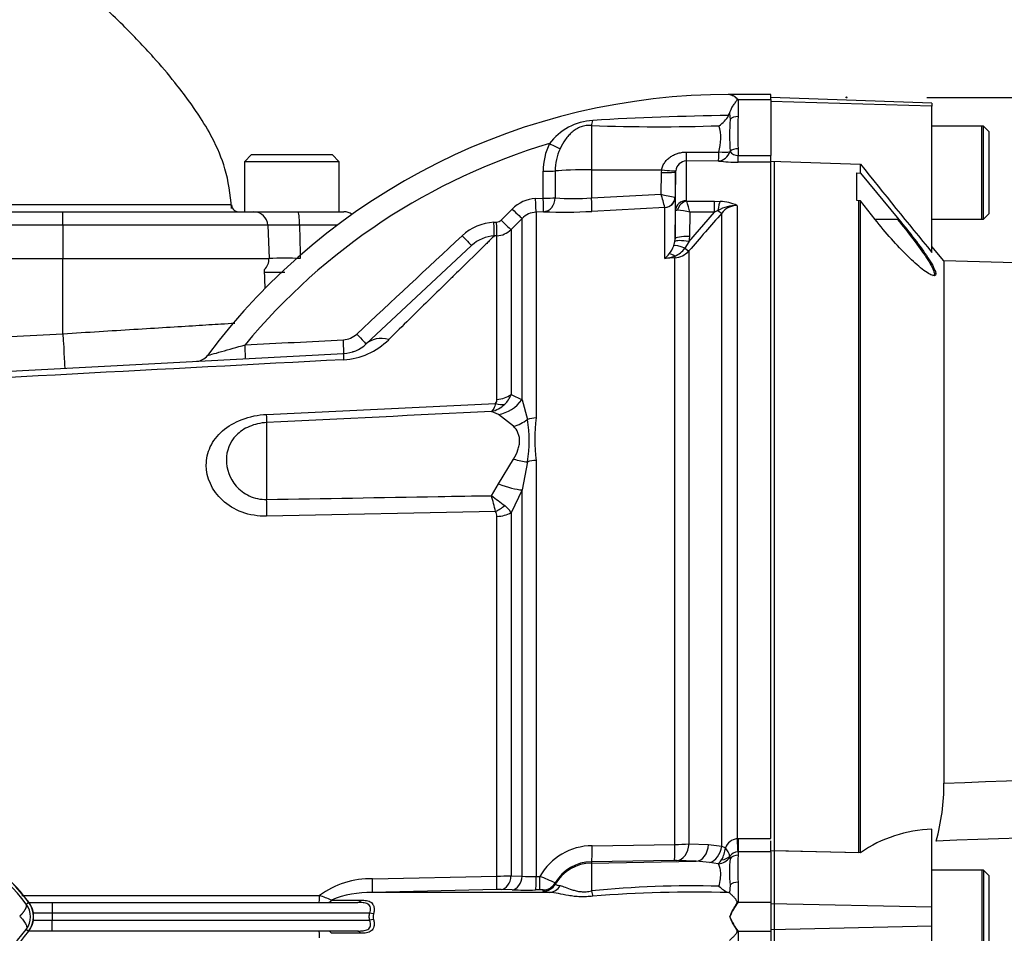
# Paper-space layout 'Sheet1' of a CAD drawing. Units: millimetres. Extents: x 0 to 4158, y 0 to 2940.
# Drawn here: x 1000 to 1138, y 1517 to 1645 of the extents above; entities that cross this region are included whole.
import ezdxf
from ezdxf.enums import TextEntityAlignment as Align
from ezdxf.lldxf.tags import DXFTag

# ---------------------------------------------------------------- set-up
doc = ezdxf.new("R2010")
doc.units = ezdxf.units.MM
doc.header["$LTSCALE"] = 7.000007
for name, color, linetype in [('Default', 7, 'Continuous'), ('tangent', 7, 'Continuous'), ('TSH-1', 7, 'Continuous'), ('visible', 7, 'Continuous')]:
    doc.layers.add(name, color=color, linetype=linetype)
doc.styles.add('SEACAD_Arial', font='arial.ttf')
tags = doc.linetypes.add('HIDDEN2', pattern=[4.7625, 3.175, -1.5875]).pattern_tags.tags
tags[6:7] = [DXFTag(74, 4), DXFTag(75, 0), DXFTag(340, '0'), DXFTag(46, 0.0), DXFTag(50, 0.0), DXFTag(44, 0.0), DXFTag(45, 0.0)]
tags[4:5] = [DXFTag(74, 4), DXFTag(75, 0), DXFTag(340, '0'), DXFTag(46, 0.0), DXFTag(50, 0.0), DXFTag(44, 0.0), DXFTag(45, 0.0)]
doc.dimstyles.new('ISO-InstDr', dxfattribs={"dimtxt": 22.400022, "dimasz": 31.360031, "dimexe": 11.200011, "dimexo": 11.200011, "dimgap": 5.600006, "dimtad": 1, "dimdec": 0, "dimzin": 0, "dimdsep": 46, "dimtxsty": 'SEACAD_Arial', "dimblk1": '_SE_FILLED', "dimblk2": '_SE_FILLED', "dimsah": 1, "dimcen": 11.200011, "dimadec": 0, "dimazin": 0, "dimtfac": 0.5, "dimtofl": 0, "dimtmove": 0, "dimatfit": 3, "dimfxl": 1, "dimtzin": 0, "dimarcsym": 0})

# ---------------------------------------------------------------- blocks, each defined once
blk = doc.blocks.new('SE2')
at = {"layer": 'tangent', "color": 7, "linetype": 'Continuous'}
for p, q in [((1100.32, 1633.45), (1104.92, 1633.45)), ((1100.32, 1633.45), (1100.32, 1631.07)), ((1127.42, 1632.52), (1104.92, 1633.15)), ((1099.1, 1631.49), (1099.2, 1630.67)), ((1079.82, 1629.82), (1079.82, 1623.63)), ((1093.11, 1626.11), (1097.62, 1626.11)), ((1099.2, 1626.25), (1099.2, 1626.19)), ((1100.32, 1626.56), (1100.32, 1625.63)), ((1093.08, 1624.86), (1093.08, 1619.33)), ((1097.59, 1624.85), (1093.08, 1624.86)), ((1100.32, 1625.63), (1104.92, 1625.63)), ((1100.32, 1624.69), (1100.32, 1625.63)), ((1104.92, 1624.69), (1100.32, 1624.69)), ((1073.06, 1619.66), (1073.07, 1623.42)), ((1074.76, 1623.47), (1074.75, 1619.7)), ((1079.82, 1623.63), (1089.64, 1623.63)), ((1079.82, 1623.63), (1079.82, 1619.7)), ((1089.56, 1620.2), (1089.61, 1623.24)), ((1089.61, 1623.24), (1089.64, 1623.63)), ((1091.58, 1623.31), (1091.52, 1619.8)), ((1072, 1619.6), (1073.06, 1619.66)), ((1079.82, 1619.7), (1089.56, 1620.2)), ((1091.52, 1619.8), (1091.5, 1619.8)), ((1091.52, 1619.8), (1091.52, 1613.99)), ((1093.14, 1619.24), (1097.01, 1619.24)), ((1097.01, 1619.24), (1097.82, 1619.21)), ((1097.01, 1617.7), (1097.01, 1619.24)), ((1005.92, 1615.88), (1005.92, 1617.76)), ((1067.2, 1616.6), (1068.74, 1618.14)), ((1073.14, 1617.76), (1072.07, 1617.71)), ((1072.07, 1617.71), (1072.07, 1588.94)), ((1090.09, 1618.34), (1079.89, 1617.82)), ((1090.1, 1618.34), (1090.09, 1618.34)), ((1090.1, 1611.25), (1090.1, 1618.34)), ((1091.52, 1613.99), (1091.58, 1617.94)), ((1097.5, 1617.93), (1097.01, 1617.7)), ((1100.17, 1618.64), (1100.17, 1530.15)), ((1070.11, 1616.83), (1068.57, 1615.28)), ((1070.11, 1591.48), (1070.11, 1616.83)), ((1093.45, 1613.58), (1097.01, 1617.7)), ((1093.57, 1617.7), (1093.52, 1614.31)), ((1097.01, 1617.7), (1093.57, 1617.7)), ((1098.05, 1529.08), (1098.05, 1617.58)), ((1122.79, 1616.69), (1119.49, 1616.69)), ((1005.92, 1615.88), (993.45, 1615.88)), ((1005.92, 1615.88), (1005.92, 1611.23)), ((1034.57, 1615.88), (1005.92, 1615.88)), ((1044.28, 1615.88), (1038.99, 1615.88)), ((1066.17, 1616.29), (1066.54, 1616.31)), ((1068.57, 1615.28), (1068.57, 1592.2)), ((1066.6, 1614.41), (1066.23, 1614.39)), ((1066.6, 1591.54), (1066.6, 1614.41)), ((1091.34, 1613.01), (1091.49, 1613.61)), ((1093.45, 1613.58), (1092.87, 1612.67)), ((1093.52, 1614.31), (1093.45, 1613.58)), ((1093.45, 1612.28), (1093.45, 1529.4)), ((993.45, 1611.23), (1005.92, 1611.23)), ((1005.92, 1611.23), (1034.73, 1611.23)), ((1005.92, 1609.26), (1005.92, 1611.23)), ((1005.92, 1600.72), (1005.92, 1611.23)), ((1091.49, 1611.34), (1090.1, 1611.25)), ((1091.49, 1529.33), (1091.49, 1611.34)), ((993.45, 1600.07), (1005.92, 1600.72)), ((1068.57, 1592.2), (1070.11, 1591.48)), ((1034.4, 1589.44), (1066.42, 1590.97)), ((1070.11, 1591.48), (1070.89, 1588.72)), ((1066.84, 1589.41), (1065.84, 1589.84)), ((1068.92, 1587.79), (1066.84, 1589.41)), ((1034.4, 1588.3), (1034.4, 1577.55)), ((1066.84, 1579.72), (1068.92, 1583.19)), ((1070.89, 1582.81), (1070.11, 1578.89)), ((1072.07, 1583.01), (1072.07, 1524.86)), ((1065.84, 1578.08), (1066.84, 1579.72)), ((1070.11, 1578.89), (1068.57, 1575.7)), ((1070.11, 1524.91), (1070.11, 1578.89)), ((1066.42, 1575.88), (1034.4, 1575.21)), ((1066.6, 1524.91), (1066.6, 1575.19)), ((1068.57, 1575.7), (1068.57, 1524.95)), ((1100.17, 1530.15), (1100.32, 1530.15)), ((1100.32, 1530.15), (1104.92, 1530.15)), ((1100.32, 1530.15), (1100.32, 1528.29)), ((1079.91, 1529.16), (1091.49, 1529.33)), ((1093.45, 1529.4), (1096.2, 1529.31)), ((1096.2, 1529.31), (1098.05, 1529.08)), ((1098.05, 1529.08), (1098.56, 1528.85)), ((1100.32, 1528.29), (1100.27, 1528.29)), ((1100.32, 1528.29), (1100.32, 1527.81)), ((1104.92, 1528.29), (1100.32, 1528.29)), ((1091.4, 1527.09), (1079.82, 1526.91)), ((1079.82, 1526.73), (1094.47, 1526.99)), ((1079.82, 1526.91), (1079.82, 1526.73)), ((1094.47, 1526.99), (1091.73, 1527.08)), ((1096.32, 1526.81), (1094.47, 1526.99)), ((1099.17, 1527.56), (1099.2, 1527.34)), ((1079.82, 1526.73), (1079.82, 1522.83)), ((1097.55, 1526.62), (1096.32, 1526.81)), ((1049.21, 1524.51), (1066.6, 1524.91)), ((1068.57, 1524.95), (1070.11, 1524.91)), ((1072.07, 1524.86), (1072.61, 1524.87)), ((1066.54, 1523.03), (1049.16, 1522.63)), ((1068.74, 1522.99), (1067.2, 1523.03)), ((1072.54, 1522.99), (1072, 1522.98)), ((1073.07, 1522.81), (1073.07, 1522.97)), ((1074.75, 1523.96), (1074.76, 1523.79)), ((1099.2, 1523.66), (1099.1, 1522.55)), ((1100.32, 1524.05), (1100.32, 1521.27)), ((1000.19, 1522.2), (1041.79, 1522.2)), ((1043.45, 1521.55), (1047.57, 1521.55)), ((1000.78, 1521), (1001.14, 1521.27)), ((1004.42, 1521.23), (1004.42, 1519.73)), ((1100.32, 1521.27), (1104.92, 1521.27)), ((1127.42, 1520.57), (1104.92, 1521.04)), ((1004.42, 1519.73), (1001.77, 1519.73)), ((1001.77, 1518.73), (1004.42, 1518.73)), ((1004.42, 1519.73), (1004.42, 1518.73)), ((1048.8, 1519.73), (1004.42, 1519.73)), ((1004.42, 1518.73), (1048.8, 1518.73)), ((1004.42, 1517.23), (1004.42, 1518.73)), ((1049.34, 1519.62), (1048.8, 1519.73)), ((1049.34, 1518.85), (1048.8, 1518.73)), ((1000.78, 1517.46), (1001.14, 1517.19)), ((1127.42, 1517.89), (1104.92, 1517.42)), ((1047.57, 1516.91), (1043.45, 1516.91)), ((1100.32, 1517.19), (1104.92, 1517.19)), ((1100.32, 1517.19), (1100.32, 1514.41))]:
    blk.add_line(p, q, dxfattribs=at)
for centre, radius, start, end in [((1080.46, 1622.42), 8.12, 93.1838, 143.2407), ((1104.84, 1206.22), 425.04, 90.7886, 93.3483), ((1155.37, 1628.82), 55.09, 177.6546, 182.3454), ((1089.15, 1866.72), 237.08, 267.7457, 272.0555), ((1091.28, 1628), 6.62, 343.4309, 15.7281), ((1098.92, 1543.21), 87.71, 106.5399, 140.362), ((1081.64, 1623.48), 8.57, 153.6877, 180.3935), ((1081.93, 1623.55), 7.17, 155.0781, 180.6506), ((1100.31, 1627.03), 1.4, 217.2044, 270.4977), ((1100.16, 1645.46), 20.77, 262.8772, 270.4474), ((1072.26, 1614.64), 4.97, 92.9497, 135.1482), ((1077.28, 1654.15), 34.54, 265.8003, 274.2097), ((1093.49, 1634.18), 14.52, 254.3033, 262.1249), ((830.08, 1545.08), 270.13, 15.7361, 16.1462), ((1093.2, 1619.34), 0.12, 186.3025, 241.4746), ((1073.84, 1613.02), 20.28, 13.3183, 17.8349), ((1097.7, 1613.56), 5.65, 64.1041, 88.754), ((1072.23, 1614.73), 2.98, 92.9588, 135.2323), ((1091.65, 1611.12), 6.85, 73.7385, 88.4708), ((1100.12, 1613.44), 5.2, 89.4823, 120.2381), ((1100.22, 1615.88), 2.76, 91.1755, 142.0428), ((1066.49, 1617.3), 0.996, 272.9824, 315.0964), ((1748.06, 1049.12), 863.52, 138.82894, 139.29404), ((1036.78, 1529.21), 86.7, 88.5393, 91.4607), ((1066.53, 1609.28), 7.02, 92.9655, 133.0714), ((1066.45, 1617.4), 3, 272.9763, 314.9985), ((1066.51, 1609.35), 5.05, 93.0884, 133.0815), ((1087.68, 1614.41), 3.92, 319.7014, 339.0106), ((1090.35, 1614.44), 3.08, 291.3649, 324.8678), ((1091.3, 1614.23), 2.9, 273.6795, 317.8484), ((1036.92, 1527.18), 84.08, 88.5109, 91.4891), ((1086.78, 1614.87), 4.91, 312.5129, 322.4114), ((1088.05, 1623.06), 11.99, 279.8316, 286.5766), ((1044.97, 1602.86), 2.99, 272.9545, 312.9963), ((1044.61, 1606.79), 9.73, 273.2677, 314.7799), ((1065.7, 1591.52), 0.909, 322.6634, 1.4845), ((1065.35, 1593.34), 3.42, 313.2413, 340.526), ((1064.89, 1593.76), 4.03, 283.6016, 313.9439), ((1097.48, 1585.98), 25.58, 173.341, 186.659), ((1050.63, 1585.77), 20.47, 351.6958, 8.3042), ((911.52, 1536.23), 159.89, 14.3575, 15.174), ((1311.83, 1903.09), 407.6, 232.8785, 233.204), ((1065.97, 1574.28), 2.96, 28.6928, 54.5612), ((1065.38, 1575.23), 1.22, 357.943, 32.0918), ((978.03, 1503.78), 28.53, 37.1339, 68.1584), ((1100.46, 1528.14), 2.03, 98.1985, 159.5538), ((1080, 1520.65), 8.51, 90.6319, 150.2917), ((1091.41, 1558.22), 28.89, 270.1547, 274.0532), ((1094.35, 1529.31), 4.23, 330.0168, 353.722), ((1095.98, 1526.75), 3.32, 16.612, 39.1862), ((1100.28, 1526.94), 1.35, 90.4223, 145.7627), ((1079.91, 1520.95), 5.97, 90.8615, 149.7255), ((1091.52, 1520.18), 6.9, 88.2969, 91.0147), ((1095.93, 1528.41), 2.41, 312.2421, 329.8383), ((1099.69, 1527.65), 0.527, 174.2264, 188.8106), ((1138.47, 1525.93), 38.19, 177.1804, 182.8196), ((1048.83, 1512.67), 11.85, 88.1836, 126.4546), ((1065.97, 1616.5), 91.59, 270.3982, 271.6273), ((1071.52, 1544.22), 19.37, 265.8392, 271.6541), ((1050.54, 1470.18), 58.98, 65.7542, 68.0176), ((1066.86, 1508.1), 14.94, 88.7227, 91.231), ((1072.72, 1519.88), 3.11, 83.5368, 93.197), ((1093.79, 1386.36), 137.19, 88.3878, 95.8443), ((1033.89, 1499.54), 24, 66.5118, 70.7759), ((1048.9, 1508.34), 14.29, 88.9589, 112.417), ((1094.14, 1344.29), 178.37, 88.4443, 94.5442), ((998.42, 1519.23), 2.95, 323.1433, 36.8575), ((1050.87, 1519.23), 1.57, 165.7467, 194.2533), ((978.04, 1534.68), 28.52, 291.8218, 322.8745)]:
    blk.add_arc(centre, radius, start, end, dxfattribs=at)
for centre, major_axis, ratio, start_param, end_param in [((1079.79, 1631.58), (-0.16, -1.99), 0.180927, 0.509136, 1.032257), ((1100.32, 1630.07), (-1.4, 0), 0.716143, 4.712389, 5.642762), ((1073.93, 1627.38), (1.78, -0.91), 0.037996, 4.748414, 5.730675), ((1093.08, 1626.85), (0, -2), 0.019453, 0.083848, 1.190057), ((1097.59, 1626.85), (-0.29, -1.98), 0.863542, 0.168452, 1.360432), ((1097.59, 1626.85), (0, -2), 0.019421, 0.084663, 1.194074), ((1097.59, 1626.85), (1.97, -0.33), 0.360997, 4.790824, 5.725975), ((1100.32, 1625.78), (-1.4, 0), 0.557371, 4.712389, 5.642762), ((1073.04, 1623.52), (2, 0), 0.049795, 4.72852, 5.749643), ((1079.92, 1623.31), (-6, 0), 0.052336, 4.729842, 5.749566), ((1089.58, 1623.34), (2, -0.03), 0.052027, 4.730745, 6.281566), ((1089.61, 1623.74), (1.98, -0.26), 0.049672, 4.736411, 6.271253), ((1071.97, 1619.7), (0.1, -2), 0.014843, 0.057036, 1.520583), ((1073.03, 1619.76), (2, 0), 0.049556, 4.72924, 5.751106), ((1073.03, 1619.76), (0.1, -2), 0.014206, 0.057158, 1.520399), ((1073.03, 1619.76), (0.09, 2), 0.862099, 3.254554, 4.724664), ((1079.79, 1619.81), (0.1, -2), 0.014774, 0.096041, 1.517619), ((1090.01, 1619.83), (-0.86, -1.23), 0.987643, 0.666256, 2.148529), ((1090.02, 1619.83), (1.5, 0), 0.995222, 4.764749, 6.265732), ((1093.08, 1617.91), (-1.5, 0), 0.944294, 4.712389, 6.265732), ((1093.14, 1617.82), (0.85, 1.24), 0.849527, 0.679714, 1.99572), ((1097.82, 1617.32), (0.14, 2), 0.190571, 0.345344, 1.271655), ((1038.77, 1615.81), (0, -1.95), 0.115469, 1.605703, 3.141593), ((1068.7, 1618.24), (1.42, -1.41), 0.020603, 4.760528, 6.242133), ((1097.34, 1618.24), (0.753, -0.658), 0.131656, 5.041548, 6.028522), ((1067.15, 1616.69), (1.42, -1.41), 0.019389, 4.761029, 6.241169), ((1066.13, 1616.38), (0.1, -2), 0.018948, 0.059476, 1.521983), ((1066.5, 1616.4), (0.1, -2), 0.018736, 0.059536, 1.521901), ((1061.69, 1614.5), (1.36, -1.46), 0.013938, 4.762861, 6.283185), ((1093.45, 1613.24), (-1.97, 0.35), 0.171044, 4.742802, 6.212176), ((1093.52, 1613.96), (-2, 0.03), 0.173628, 4.715045, 6.277031), ((1093.1, 1612.13), (-1.82, 0.83), 0.201807, 4.935531, 6.110468), ((1092.75, 1612.94), (0.759, -0.652), 0.13258, 4.982845, 6.009823), ((1091.54, 1610.2), (-1.25, 1.56), 0.484098, 5.302487, 5.892224), ((1091.44, 1612.26), (0.061, -0.998), 0.010763, -0.814058, -0.391209), ((1005.92, 1600.9), (-0.26, 4.99), 0.001828, 1.605655, 3.141593), ((1045.06, 1599.94), (0.1, -2), 0.034027, 0, 1.530998), ((1046.94, 1600.74), (1.36, -1.46), 0.000828, 4.764742, 6.283185), ((1051.72, 1595.63), (-3.41, 3.66), 0.721223, 5.431449, 6.283185), ((1031.3, 1599.22), (0.1, -2), 0.038525, 0, 1.535338), ((1045.42, 1592.95), (-0.26, 4.99), 0.016144, 0, 0.597634), ((1066.45, 1593.81), (3, 0), 0.758379, 4.764749, 5.497787), ((1066.26, 1593.22), (2.37, -1.83), 0.649886, 5.237132, 5.745006), ((1066.57, 1594.1), (3.15, 3.88), 0.879057, 3.943856, 4.752552), ((1034.14, 1593.18), (0.24, -4.99), 0.024366, 0.2109, 0.722398), ((1072.23, 1586.83), (-3, 0), 0.706744, 4.764749, 5.17539), ((1068.66, 1591.88), (-4.08, -2.89), 0.774164, 1.125667, 1.56993), ((1068.66, 1585.7), (4.56, -2.05), 0.45082, 4.968462, 5.412725), ((1072.23, 1581.07), (-3, 0), 0.6466, 4.764749, 5.17539), ((1066.57, 1581.04), (4.63, -1.9), 0.226825, 4.861652, 5.670347), ((1034.14, 1578.19), (0.1, -5), 0.050147, 0.930092, 1.44159), ((1066.26, 1577.66), (-2.5, -1.66), 0.545484, 1.281193, 1.789067), ((1066.45, 1576.95), (3, 0), 0.586864, 4.764749, 5.497787), ((1100.17, 1530.4), (0.13, -2.5), 0.00527, -1.467796, -0.559937), ((1079.78, 1529.41), (0.04, -2.5), 0.05111, 0.05242, 1.469762), ((1091.36, 1529.58), (0.04, -2.5), 0.051099, 0.05242, 1.468676), ((1091.69, 1529.58), (-0.09, -2.5), 0.709961, 0.074373, 1.524304), ((1094.43, 1529.48), (-0.09, -2.5), 0.70979, 0.074354, 1.526808), ((1096.28, 1529.24), (0.56, 2.44), 0.707081, 3.480258, 4.806546), ((1097.52, 1528.51), (1.78, 0.91), 0.933354, 4.286049, 5.259798), ((1097.51, 1528.64), (1.97, -0.37), 0.720374, 5.105964, 5.83568), ((1100.32, 1526.65), (-1.4, 0), 0.830264, 4.712389, 5.642762), ((1079.92, 1520.74), (-6, 0), 0.99863, 4.729842, 5.749566), ((1049.1, 1524.63), (0.06, -2), 0.050862, 0.043165, 1.5135), ((1066.5, 1525.03), (0.04, -2), 0.051305, 0.047933, 1.510298), ((1067.15, 1525.03), (-0.05, -2), 0.708174, 0.068093, 1.548233), ((1068.7, 1524.99), (-0.06, -2), 0.70815, 0.068809, 1.550414), ((1071.97, 1524.98), (0.03, -2), 0.051569, 0.049447, 1.512993), ((1072.51, 1524.98), (0.03, -2), 0.051587, 0.049557, 1.512948), ((1073.03, 1524.97), (2, 0.07), 0.998769, 4.696417, 5.71819), ((1073.04, 1524.8), (2, 0.06), 0.998758, 4.698303, 5.719426), ((1073.93, 1524.63), (-0.17, -1.99), 0.890779, 0.110627, 1.092888), ((1079.79, 1523.79), (0.36, -1.97), 0.07935, -1.076304, -0.553183), ((1100.32, 1523.08), (-1.4, 0), 0.697953, 4.712389, 5.642762), ((1041.74, 1522.23), (0, 1), 0.052362, 3.141593, 4.680863), ((1043, 1522.23), (0, 1), 0.616232, 3.141593, 3.962143), ((1047.15, 1522.23), (0, 1), 0.570534, 3.141593, 3.962143), ((1041.74, 1516.23), (0, -1), 0.052362, 1.602323, 3.141593), ((1043, 1516.23), (0, -1), 0.616232, 2.321042, 3.141593), ((1047.15, 1516.23), (0, -1), 0.570534, 2.321042, 3.141593)]:
    blk.add_ellipse(centre, major_axis=major_axis, ratio=ratio, start_param=start_param, end_param=end_param, dxfattribs=at)
for points, knots in [([(1079.82, 1629.82), (1079.58, 1629.84), (1079.33, 1629.84), (1078.84, 1629.78), (1078.6, 1629.72), (1078.13, 1629.56), (1077.91, 1629.45), (1077.49, 1629.2), (1077.3, 1629.06), (1076.94, 1628.75), (1076.77, 1628.58), (1076.45, 1628.22), (1076.3, 1628.03), (1075.88, 1627.44), (1075.64, 1627.02), (1075.43, 1626.57)], [0, 0, 0, 0, 0.125, 0.125, 0.25, 0.25, 0.375, 0.375, 0.5, 0.5, 0.625, 0.625, 0.75, 0.75, 1, 1, 1, 1]), ([(1089.64, 1623.63), (1089.67, 1623.83), (1089.73, 1624.01), (1089.88, 1624.37), (1089.98, 1624.54), (1090.2, 1624.85), (1090.33, 1624.99), (1090.61, 1625.25), (1090.76, 1625.37), (1091.08, 1625.58), (1091.25, 1625.67), (1091.6, 1625.83), (1091.78, 1625.9), (1092.15, 1626), (1092.34, 1626.04), (1092.72, 1626.1), (1092.92, 1626.11), (1093.11, 1626.11)], [0, 0, 0, 0, 0.125, 0.125, 0.25, 0.25, 0.375, 0.375, 0.5, 0.5, 0.625, 0.625, 0.75, 0.75, 0.875, 0.875, 1, 1, 1, 1]), ([(1091.83, 1617.97), (1091.75, 1617.96), (1091.69, 1617.96), (1091.6, 1617.95), (1091.58, 1617.94), (1091.58, 1617.94)], [0, 0, 0, 0, 0.5, 0.5, 1, 1, 1, 1]), ([(1038.99, 1615.88), (1039.02, 1614.84), (1039.04, 1613.8), (1039.07, 1612.77), (1039.08, 1612.26), (1039.09, 1611.74), (1039.1, 1611.23)], [0, 0, 0, 0, 0.669928, 0.669928, 0.669928, 1, 1, 1, 1]), ([(1066.23, 1614.39), (1066.1, 1614.26), (1065.9, 1614.06), (1065.49, 1613.66), (1065.34, 1613.51), (1065, 1613.18), (1064.81, 1612.99), (1063.8, 1612), (1062.75, 1610.97), (1061.14, 1609.39), (1060.8, 1609.06), (1060.11, 1608.38), (1059.74, 1608.02), (1058.62, 1606.92), (1057.82, 1606.14), (1055.31, 1603.67), (1053.46, 1601.85), (1051.46, 1599.88)], [0, 0, 0, 0, 0.125, 0.125, 0.1875, 0.1875, 0.25, 0.25, 0.5, 0.5, 0.5625, 0.5625, 0.625, 0.625, 0.75, 0.75, 1, 1, 1, 1]), ([(1005.92, 1600.72), (1009.33, 1600.93), (1012.65, 1601.14), (1017.43, 1601.43), (1018.94, 1601.52), (1021.84, 1601.7), (1023.22, 1601.79), (1025.78, 1601.95), (1026.95, 1602.02), (1028.71, 1602.13), (1029.37, 1602.17), (1029.96, 1602.2)], [0, 0, 0, 0, 0.25, 0.25, 0.375, 0.375, 0.5, 0.5, 0.625, 0.625, 0.707847, 0.707847, 0.707847, 0.707847]), ([(1026.11, 1597.67), (1026.12, 1597.67), (1026.37, 1597.74), (1027.12, 1597.95), (1027.59, 1598.08), (1029.12, 1598.51), (1030.25, 1598.83), (1031.38, 1599.16)], [0.5008466, 0.5008466, 0.5008466, 0.5008466, 0.625, 0.625, 0.75, 0.75, 1, 1, 1, 1]), ([(1066.42, 1590.97), (1066.33, 1590.69), (1066.24, 1590.46), (1066.1, 1590.18), (1066.05, 1590.1), (1065.97, 1589.99), (1065.94, 1589.95), (1065.89, 1589.89), (1065.86, 1589.86), (1065.84, 1589.84)], [0, 0, 0, 0, 0.5, 0.5, 0.75, 0.75, 0.875, 0.875, 1, 1, 1, 1]), ([(1034.4, 1575.21), (1033.2, 1575.18), (1032.03, 1575.38), (1029.91, 1576.17), (1028.99, 1576.74), (1026.72, 1578.82), (1025.96, 1580.61), (1025.96, 1583.23), (1026.14, 1584.09), (1026.9, 1585.72), (1027.48, 1586.48), (1028.98, 1587.79), (1029.92, 1588.34), (1032.03, 1589.14), (1033.2, 1589.38), (1034.4, 1589.44)], [0, 0, 0, 0, 0.125, 0.125, 0.25, 0.25, 0.5, 0.5, 0.625, 0.625, 0.75, 0.75, 0.875, 0.875, 1, 1, 1, 1]), ([(1034.4, 1588.3), (1033.54, 1588.26), (1032.71, 1588.06), (1031.26, 1587.44), (1030.64, 1587.01), (1029.21, 1585.55), (1028.77, 1584.33), (1028.77, 1581.83), (1029.2, 1580.51), (1030.62, 1578.88), (1031.24, 1578.39), (1032.7, 1577.72), (1033.54, 1577.53), (1034.4, 1577.55)], [0, 0, 0, 0, 0.125, 0.125, 0.25, 0.25, 0.5, 0.5, 0.75, 0.75, 0.875, 0.875, 1, 1, 1, 1]), ([(1068.92, 1583.19), (1069.18, 1583.62), (1069.39, 1584.05), (1069.61, 1584.7), (1069.67, 1584.92), (1069.75, 1585.34), (1069.77, 1585.55), (1069.77, 1585.95), (1069.75, 1586.14), (1069.67, 1586.52), (1069.61, 1586.7), (1069.39, 1587.22), (1069.18, 1587.52), (1068.92, 1587.79)], [0, 0, 0, 0, 0.25, 0.25, 0.375, 0.375, 0.5, 0.5, 0.625, 0.625, 0.75, 0.75, 1, 1, 1, 1]), ([(1034.4, 1577.55), (1042.4, 1577.68), (1050.4, 1577.82), (1058.4, 1577.96), (1060.88, 1578), (1063.36, 1578.04), (1065.84, 1578.08)], [0, 0, 0, 0, 0.763497, 0.763497, 0.763497, 1, 1, 1, 1]), ([(1129.11, 1537.9), (1160.12, 1539.07), (1191.14, 1540.26), (1229.88, 1542.14), (1237.62, 1542.54), (1253.11, 1543.4), (1260.85, 1543.88), (1276.34, 1544.78), (1284.09, 1545.21), (1293.78, 1545.53), (1295.72, 1545.59), (1298.63, 1545.56), (1299.6, 1545.54), (1301.53, 1545.35), (1302.53, 1545.2), (1303.78, 1544.47), (1304.13, 1544.13), (1304.69, 1543.38), (1304.91, 1542.95), (1305.46, 1541.65), (1305.7, 1540.74), (1306.35, 1537.97), (1306.64, 1536.09), (1306.88, 1534.21)], [0, 0, 0, 0, 0.5, 0.5, 0.625, 0.625, 0.75, 0.75, 0.875, 0.875, 0.90625, 0.90625, 0.921875, 0.921875, 0.9375, 0.9375, 0.945312, 0.945312, 0.953125, 0.953125, 0.96875, 0.96875, 1, 1, 1, 1]), ([(1303.19, 1533.94), (1303.35, 1535.87), (1303.54, 1537.79), (1303.71, 1540.66), (1303.78, 1541.61), (1303.57, 1543.03), (1303.44, 1543.52), (1302.93, 1544.03), (1302.7, 1544.15), (1302.23, 1544.29), (1301.98, 1544.31), (1301.24, 1544.34), (1300.76, 1544.28), (1299.8, 1544.13), (1299.32, 1544.04), (1297.89, 1543.74), (1296.95, 1543.51), (1294.12, 1542.8), (1292.24, 1542.3), (1286.6, 1540.88), (1282.81, 1540), (1275.19, 1538.57), (1271.36, 1538.01), (1259.82, 1536.62), (1252.08, 1536.07), (1236.6, 1534.96), (1228.86, 1534.46), (1190.11, 1532.16), (1159.07, 1530.92), (1128.02, 1529.81)], [0, 0, 0, 0, 0.03125, 0.03125, 0.046875, 0.046875, 0.054687, 0.054687, 0.058594, 0.058594, 0.0625, 0.0625, 0.070312, 0.070312, 0.078125, 0.078125, 0.09375, 0.09375, 0.125, 0.125, 0.1875, 0.1875, 0.25, 0.25, 0.375, 0.375, 0.5, 0.5, 1, 1, 1, 1]), ([(1097.65, 1523.49), (1097.73, 1523.85), (1097.8, 1524.2), (1097.89, 1524.83), (1097.91, 1525.13), (1097.89, 1525.53), (1097.88, 1525.66), (1097.84, 1525.9), (1097.82, 1526.01), (1097.72, 1526.31), (1097.64, 1526.48), (1097.55, 1526.62)], [0, 0, 0, 0, 0.25, 0.25, 0.5, 0.5, 0.625, 0.625, 0.75, 0.75, 1, 1, 1, 1]), ([(1073.96, 1522.63), (1073.65, 1522.65), (1073.43, 1522.68), (1073.14, 1522.74), (1073.07, 1522.77), (1073.07, 1522.81)], [0, 0, 0, 0, 0.5, 0.5, 1, 1, 1, 1]), ([(1074.76, 1523.79), (1074.76, 1523.76), (1074.81, 1523.73), (1075.02, 1523.65), (1075.19, 1523.61), (1075.43, 1523.58)], [0, 0, 0, 0, 0.5, 0.5, 1, 1, 1, 1]), ([(1075.43, 1523.58), (1075.64, 1523.54), (1075.88, 1523.46), (1076.44, 1523.26), (1076.75, 1523.13), (1077.3, 1522.95), (1077.49, 1522.89), (1077.91, 1522.79), (1078.13, 1522.75), (1078.6, 1522.72), (1078.84, 1522.71), (1079.33, 1522.75), (1079.58, 1522.79), (1079.82, 1522.83)], [0, 0, 0, 0, 0.25, 0.25, 0.5, 0.5, 0.625, 0.625, 0.75, 0.75, 0.875, 0.875, 1, 1, 1, 1]), ([(1047.57, 1521.55), (1047.85, 1521.55), (1048.12, 1521.53), (1048.5, 1521.46), (1048.62, 1521.43), (1048.84, 1521.34), (1048.95, 1521.29), (1049.13, 1521.15), (1049.21, 1521.06), (1049.3, 1520.9), (1049.33, 1520.84), (1049.37, 1520.72), (1049.39, 1520.65), (1049.42, 1520.51), (1049.42, 1520.43), (1049.43, 1520.28), (1049.43, 1520.19), (1049.41, 1519.95), (1049.39, 1519.78), (1049.34, 1519.62)], [0, 0, 0, 0, 0.25, 0.25, 0.375, 0.375, 0.5, 0.5, 0.625, 0.625, 0.6875, 0.6875, 0.75, 0.75, 0.8125, 0.8125, 0.875, 0.875, 1, 1, 1, 1]), ([(1080.01, 1522.1), (1079.72, 1522.07), (1079.42, 1522.04), (1078.83, 1522.01), (1078.54, 1522.01), (1077.97, 1522.02), (1077.69, 1522.05), (1077.14, 1522.11), (1076.88, 1522.15), (1076.11, 1522.28), (1075.63, 1522.38), (1074.75, 1522.55), (1074.34, 1522.61), (1073.96, 1522.63)], [0, 0, 0, 0, 0.125, 0.125, 0.25, 0.25, 0.375, 0.375, 0.5, 0.5, 0.75, 0.75, 1, 1, 1, 1]), ([(999.87, 1519.3), (999.89, 1519.32), (999.93, 1519.36), (999.99, 1519.42), (1000.05, 1519.48), (1000.11, 1519.54), (1000.17, 1519.61), (1000.23, 1519.68), (1000.29, 1519.74), (1000.34, 1519.81), (1000.4, 1519.88), (1000.45, 1519.96), (1000.51, 1520.03), (1000.56, 1520.1), (1000.6, 1520.17), (1000.65, 1520.25), (1000.69, 1520.32), (1000.72, 1520.39), (1000.76, 1520.46), (1000.78, 1520.53), (1000.81, 1520.6), (1000.82, 1520.67), (1000.83, 1520.73), (1000.84, 1520.79), (1000.83, 1520.85), (1000.82, 1520.9), (1000.81, 1520.96), (1000.79, 1520.98), (1000.78, 1521)], [0, 0, 0, 0, 0.027104, 0.055109, 0.084016, 0.113827, 0.144541, 0.17616, 0.208685, 0.242116, 0.276454, 0.3117, 0.347855, 0.384921, 0.422897, 0.461786, 0.501587, 0.542303, 0.583935, 0.626482, 0.669947, 0.714332, 0.759636, 0.805861, 0.853009, 0.90108, 0.950077, 1, 1, 1, 1]), ([(1048.8, 1519.73), (1048.85, 1519.86), (1048.88, 1519.99), (1048.92, 1520.25), (1048.92, 1520.38), (1048.88, 1520.61), (1048.84, 1520.72), (1048.71, 1520.89), (1048.63, 1520.95), (1048.44, 1521.06), (1048.34, 1521.1), (1048.12, 1521.16), (1048, 1521.18), (1047.65, 1521.22), (1047.4, 1521.23), (1047.15, 1521.23)], [0, 0, 0, 0, 0.125, 0.125, 0.25, 0.25, 0.375, 0.375, 0.5, 0.5, 0.625, 0.625, 0.75, 0.75, 1, 1, 1, 1]), ([(999.87, 1519.3), (999.97, 1519.2), (1000.06, 1519.11), (1000.22, 1518.92), (1000.3, 1518.83), (1000.44, 1518.65), (1000.5, 1518.56), (1000.62, 1518.38), (1000.66, 1518.3), (1000.74, 1518.14), (1000.78, 1518.06), (1000.82, 1517.91), (1000.84, 1517.85), (1000.85, 1517.72), (1000.85, 1517.66), (1000.83, 1517.58), (1000.83, 1517.56), (1000.81, 1517.51), (1000.8, 1517.49), (1000.78, 1517.46)], [0, 0, 0, 0, 0.125, 0.125, 0.25, 0.25, 0.375, 0.375, 0.5, 0.5, 0.625, 0.625, 0.75, 0.75, 0.875, 0.875, 0.9375, 0.9375, 1, 1, 1, 1]), ([(1047.15, 1517.23), (1047.4, 1517.23), (1047.65, 1517.24), (1048.12, 1517.3), (1048.35, 1517.35), (1048.63, 1517.51), (1048.71, 1517.58), (1048.84, 1517.75), (1048.88, 1517.85), (1048.91, 1518.02), (1048.91, 1518.09), (1048.91, 1518.21), (1048.91, 1518.28), (1048.88, 1518.47), (1048.85, 1518.6), (1048.8, 1518.73)], [0, 0, 0, 0, 0.25, 0.25, 0.5, 0.5, 0.625, 0.625, 0.75, 0.75, 0.8125, 0.8125, 0.875, 0.875, 1, 1, 1, 1]), ([(1049.34, 1518.85), (1049.39, 1518.68), (1049.41, 1518.51), (1049.43, 1518.27), (1049.43, 1518.19), (1049.42, 1518.03), (1049.42, 1517.96), (1049.38, 1517.74), (1049.33, 1517.62), (1049.21, 1517.4), (1049.13, 1517.32), (1048.85, 1517.1), (1048.62, 1517.03), (1048.12, 1516.93), (1047.85, 1516.91), (1047.57, 1516.91)], [0, 0, 0, 0, 0.125, 0.125, 0.1875, 0.1875, 0.25, 0.25, 0.375, 0.375, 0.5, 0.5, 0.75, 0.75, 1, 1, 1, 1]), ([(1048.8, 1518.73), (1048.77, 1518.9), (1048.75, 1519.07), (1048.75, 1519.4), (1048.77, 1519.57), (1048.8, 1519.73)], [0, 0, 0, 0, 0.5, 0.5, 1, 1, 1, 1])]:
    blk.add_open_spline(points, degree=3, knots=knots, dxfattribs=at)
for points in [[(1047.01, 1600.67), (1051.92, 1605.25), (1056.83, 1609.83), (1061.74, 1614.41)], [(1031.38, 1599.16), (1035.96, 1599.39), (1040.55, 1599.63), (1045.13, 1599.87)], [(1045.16, 1597.08), (1019.86, 1595.74), (994.56, 1594.4), (969.26, 1593.06)], [(1065.84, 1589.84), (1055.36, 1589.33), (1044.88, 1588.81), (1034.4, 1588.3)]]:
    blk.add_open_spline(points, degree=3, dxfattribs=at)
at = {"layer": 'visible', "color": 7, "linetype": 'Continuous'}
for p, q in [((1104.92, 1634.13), (1098.94, 1634.13)), ((1099.17, 1634.13), (1099.15, 1634.13)), ((1104.92, 1633.45), (1104.92, 1634.13)), ((1127.42, 1632.96), (1104.92, 1633.75)), ((1104.92, 1633.45), (1104.92, 1625.63)), ((1127.42, 1632.96), (1127.42, 1632.52)), ((1127.42, 1612.09), (1127.42, 1632.52)), ((1134.62, 1629.73), (1127.42, 1629.73)), ((1134.42, 1629.73), (1127.42, 1629.73)), ((1134.42, 1616.73), (1134.42, 1629.73)), ((1134.62, 1616.73), (1134.62, 1629.73)), ((1135.42, 1628.93), (1134.62, 1629.73)), ((1135.42, 1617.53), (1135.42, 1628.93)), ((1032.3, 1625.76), (1031.3, 1624.76)), ((1044.55, 1624.76), (1031.3, 1624.76)), ((1031.3, 1624.76), (1031.3, 1617.76)), ((1032.3, 1625.76), (1043.55, 1625.76)), ((1044.55, 1624.76), (1043.55, 1625.76)), ((1044.55, 1617.76), (1044.55, 1624.76)), ((1104.92, 1624.74), (1104.92, 1625.63)), ((1104.92, 1624.85), (1117.42, 1624.43)), ((1104.92, 1530.15), (1104.92, 1624.74)), ((1105.42, 1528.43), (1105.42, 1624.82)), ((1091.59, 1623.48), (1091.58, 1623.31)), ((1091.58, 1617.94), (1091.58, 1623.31)), ((1117.42, 1623.16), (1117.42, 1624.43)), ((1116.92, 1619.34), (1116.92, 1623.18)), ((1116.92, 1623.18), (1117.42, 1623.16)), ((1117.42, 1623.16), (1122.79, 1616.69)), ((1117.42, 1619.31), (1116.92, 1619.34)), ((1117.22, 1528.18), (1117.22, 1619.31)), ((1119.49, 1616.69), (1117.42, 1619.31)), ((1117.42, 1528.18), (1117.42, 1619.31)), ((993.45, 1617.76), (1005.92, 1617.76)), ((1005.92, 1617.76), (1032.62, 1617.76)), ((1032.62, 1617.76), (1038.77, 1617.76)), ((1038.77, 1617.76), (1045.21, 1617.76)), ((1127.42, 1616.73), (1134.62, 1616.73)), ((1127.42, 1616.73), (1134.42, 1616.73)), ((1134.62, 1616.73), (1135.42, 1617.53)), ((1034.57, 1615.88), (1034.73, 1611.23)), ((1091.49, 1613.61), (1091.52, 1613.99)), ((1048.31, 1599.28), (1063.06, 1613.04)), ((1129.11, 1610.89), (1127.42, 1612.9)), ((993.45, 1611.23), (1005.92, 1611.23)), ((1129.11, 1610.89), (1129.11, 1537.9)), ((1173.71, 1609.72), (1129.11, 1610.89)), ((1034.18, 1607.04), (1034.08, 1609.69)), ((1036.93, 1609.26), (1034.07, 1609.26)), ((968.43, 1593.92), (1045.16, 1597.95)), ((1046.48, 1598.21), (1046.48, 1598.26)), ((1127.42, 1520.57), (1127.42, 1531.45)), ((1104.92, 1528.29), (1104.92, 1529.86)), ((1117.42, 1528.18), (1104.92, 1528.45)), ((1104.92, 1528.29), (1104.92, 1521.27)), ((1117.22, 1528.18), (1105.42, 1528.43)), ((1105.42, 1521.03), (1105.42, 1528.43)), ((1134.62, 1525.73), (1127.42, 1525.73)), ((1134.42, 1525.73), (1127.42, 1525.73)), ((1134.42, 1525.73), (1134.42, 1512.73)), ((1134.62, 1525.73), (1134.62, 1512.73)), ((1135.42, 1524.93), (1134.62, 1525.73)), ((1135.42, 1513.53), (1135.42, 1524.93)), ((1073.96, 1522.63), (1049.16, 1522.63)), ((1099.1, 1522.55), (1098.99, 1522.6)), ((1001.15, 1521.23), (1004.42, 1521.23)), ((1004.42, 1521.23), (1047.15, 1521.23)), ((1104.92, 1521.27), (1104.92, 1517.19)), ((1105.42, 1517.44), (1105.42, 1521.03)), ((1127.42, 1517.89), (1127.42, 1520.57)), ((1099.17, 1519.23), (1099.17, 1519.23)), ((1004.42, 1517.23), (1001.15, 1517.23)), ((1047.15, 1517.23), (1004.42, 1517.23)), ((1105.42, 1510.03), (1105.42, 1517.44)), ((1127.42, 1506.96), (1127.42, 1517.89)), ((1104.92, 1517.19), (1104.92, 1510.18))]:
    blk.add_line(p, q, dxfattribs=at)
at = {"layer": 'visible', "color": 7, "linetype": 'HIDDEN2'}
blk.add_circle((1115.49, 1633.75), 0.0617, dxfattribs=at)
at = {"layer": 'visible', "color": 7, "linetype": 'Continuous'}
for centre, radius, start, end in [((1098.92, 1543.21), 90.93, 89.8572, 143.1972), ((1097.31, 1632.08), 1.88, 332.6758, 341.6419), ((1095.76, 1632.91), 3.65, 301.2494, 332.3156), ((1129.84, 1628.46), 30.71, 175.8742, 184.1258), ((1093.13, 1623.32), 1.54, 91.7501, 173.9086), ((1736.69, 2115.87), 790.57, 218.43493, 219.58632), ((884.71, -263933.35), 265552.1, 89.9687646, 89.9900825), ((1030.48, 1618.76), 1, 182.8661, 278.3832), ((1032.62, 1615.81), 1.95, 2, 90), ((1045.21, 1615.81), 1.95, 54.2119, 90), ((1075.86, 1693.36), 75.65, 267.9329, 273.0502), ((1032.73, 1611.16), 2, 312.3985, 2), ((1044.9, 1602.94), 5, 273, 313), ((1024.51, 1598.87), 2, 273.0165, 323.3252), ((1098.77, 1537.87), 30.34, 344.594, 0.0604), ((1127.96, 1512.9), 18.56, 91.6467, 124.5704), ((978.42, 1504.23), 28.38, 36.8699, 67.2256), ((978.42, 1504.23), 28.4, 36.8699, 67.1563), ((1120.45, 1525.5), 21.33, 175.0461, 184.9539), ((1070.63, 1601.41), 78.45, 268.6124, 271.0006), ((1100.65, 1526.54), 4.28, 225.4298, 247.0814), ((998.42, 1519.23), 3.38, 323.1301, 36.8699), ((998.42, 1519.23), 3.4, 323.1301, 36.8699), ((1107.15, 1516.07), 8.58, 142.6862, 158.3893), ((1107, 1522.31), 8.42, 201.4606, 217.4639), ((978.42, 1534.23), 28.4, 292.8437, 323.1301)]:
    blk.add_arc(centre, radius, start, end, dxfattribs=at)
for points, knots in [([(1029.5, 1618.24), (1029.29, 1620.28), (1028.91, 1623.47), (1027.01, 1627.87), (1025.14, 1630.97), (1023.35, 1633.52), (1021.29, 1636.22), (1018.27, 1639.77), (1013.97, 1644.27), (1008.2, 1649.62), (1000.89, 1655.67), (992.22, 1662.17), (983.06, 1668.47), (977.44, 1672.1), (974.51, 1673.98)], [0, 0, 0, 0, 0.068371, 0.12569, 0.171029, 0.201906, 0.240817, 0.298005, 0.374949, 0.472814, 0.591664, 0.729467, 0.880933, 1, 1, 1, 1]), ([(1099.1, 1631.49), (1099.23, 1631.88), (1099.42, 1632.24), (1099.71, 1632.72), (1099.82, 1632.86), (1100.02, 1633.14), (1100.14, 1633.27), (1100.21, 1633.53), (1100.09, 1633.64), (1099.89, 1633.82), (1099.79, 1633.89), (1099.49, 1634.07), (1099.3, 1634.14), (1099.15, 1634.13)], [0, 0, 0, 0, 0.25, 0.25, 0.375, 0.375, 0.5, 0.5, 0.625, 0.625, 0.75, 0.75, 1, 1, 1, 1]), ([(1099.17, 1634.13), (1099.24, 1634.13), (1099.33, 1634.12), (1099.51, 1634.05), (1099.6, 1634.01), (1099.8, 1633.89), (1099.9, 1633.82), (1100.11, 1633.65), (1100.22, 1633.56), (1100.32, 1633.45)], [0, 0, 0, 0, 0.25, 0.25, 0.5, 0.5, 0.75, 0.75, 1, 1, 1, 1]), ([(1122.79, 1616.69), (1123.56, 1615.77), (1124.29, 1614.85), (1125.7, 1613.02), (1126.34, 1612.13), (1127.39, 1610.54), (1127.77, 1609.84), (1128.05, 1608.94), (1127.92, 1608.75), (1127.24, 1608.92), (1126.7, 1609.26), (1125.46, 1610.24), (1124.76, 1610.86), (1122.54, 1613.04), (1120.97, 1614.81), (1119.49, 1616.69)], [0, 0, 0, 0, 0.125, 0.125, 0.25, 0.25, 0.375, 0.375, 0.5, 0.5, 0.625, 0.625, 0.75, 0.75, 1, 1, 1, 1]), ([(1122.59, 1616.69), (1123.36, 1615.77), (1124.09, 1614.85), (1125.5, 1613.02), (1126.14, 1612.13), (1127.19, 1610.54), (1127.57, 1609.84), (1127.83, 1609), (1127.75, 1608.81), (1127.52, 1608.82)], [0, 0, 0, 0, 0.125, 0.125, 0.25, 0.25, 0.375, 0.375, 0.4820641, 0.4820641, 0.4820641, 0.4820641]), ([(1099.17, 1519.23), (1099.32, 1519.63), (1099.51, 1520), (1099.81, 1520.53), (1099.91, 1520.7), (1100.06, 1520.94), (1100.11, 1521.03), (1100.16, 1521.15), (1100.18, 1521.19), (1100.19, 1521.28), (1100.18, 1521.32), (1100.15, 1521.44), (1100.1, 1521.51), (1100.01, 1521.65), (1099.96, 1521.71), (1099.8, 1521.9), (1099.7, 1522.01), (1099.51, 1522.21), (1099.41, 1522.29), (1099.24, 1522.44), (1099.17, 1522.5), (1099.1, 1522.55)], [0, 0, 0, 0, 0.25, 0.25, 0.375, 0.375, 0.4375, 0.4375, 0.46875, 0.46875, 0.5, 0.5, 0.5625, 0.5625, 0.625, 0.625, 0.75, 0.75, 0.875, 0.875, 1, 1, 1, 1]), ([(1099.1, 1515.92), (1099.23, 1516.01), (1099.41, 1516.16), (1099.7, 1516.46), (1099.81, 1516.57), (1100.01, 1516.82), (1100.13, 1516.95), (1100.22, 1517.28), (1100.1, 1517.45), (1099.91, 1517.77), (1099.8, 1517.94), (1099.51, 1518.47), (1099.32, 1518.84), (1099.17, 1519.23)], [0, 0, 0, 0, 0.25, 0.25, 0.375, 0.375, 0.5, 0.5, 0.625, 0.625, 0.75, 0.75, 1, 1, 1, 1])]:
    blk.add_open_spline(points, degree=3, knots=knots, dxfattribs=at)
blk = doc.blocks.new('DMBLK5626')
at = {"layer": 'Default', "linetype": 'Continuous'}
for points in [[(1452.3, 1602.39), (1447.07, 1633.75), (1441.85, 1602.39)], [(1452.3, 1436.08), (1441.85, 1436.08), (1447.07, 1404.71)]]:
    blk.add_hatch(color=7, dxfattribs=at).paths.add_polyline_path(points)
at = {"layer": 'Default', "color": 7, "linetype": 'Continuous'}
for p, q in [((1126.69, 1633.75), (1458.27, 1633.75)), ((1447.07, 1404.71), (1447.07, 1633.75)), ((1130.11, 1404.71), (1458.27, 1404.71))]:
    blk.add_line(p, q, dxfattribs=at)
at = {"layer": 'Default', "color": 7, "linetype": 'Continuous', "style": 'SEACAD_Arial'}
for s, p in [(')', (1419.07, 1584.05)), ('9.02"', (1419.07, 1500.29)), ('229', (1392.19, 1500.29)), ('(', (1419.07, 1478.86)), ('ø', (1419.07, 1444.19))]:
    blk.add_text(s, height=22.4, rotation=90, dxfattribs=at).set_placement(p, align=Align.TOP_LEFT)
blk = doc.blocks.new('_SE_FILLED')
at = {"color": 0}
blk.add_line((0, 0), (-1, 0), dxfattribs=at)
blk.add_solid([(0, 0), (-1, -0.1665), (-1, 0.1665), (0, 0)], dxfattribs=at)

psp = doc.layouts.new('Sheet1')

# ---------------------------------------------------------------- block references
at = {"layer": 'TSH-1'}
psp.add_blockref('SE2', (0, 0), dxfattribs=at)

# ---------------------------------------------------------------- dimensions: what is measured, and where the dimension line sits
at = {"layer": 'Default', "color": 7, "linetype": 'Continuous'}
dim = psp.add_linear_dim(base=(1447.07, 1633.75), p1=(1118.91, 1404.71), p2=(1115.49, 1633.75), angle=90, text='\\A1;ø <>', dimstyle='ISO-InstDr', override={"dimpost": '\\X'}, dxfattribs=at)
dim.commit()
dim.dimension.update_dxf_attribs({"geometry": 'DMBLK5626', "text_midpoint": (1447.07, 1519.23), "dimtype": 160})

doc.saveas('drawing.dxf')
